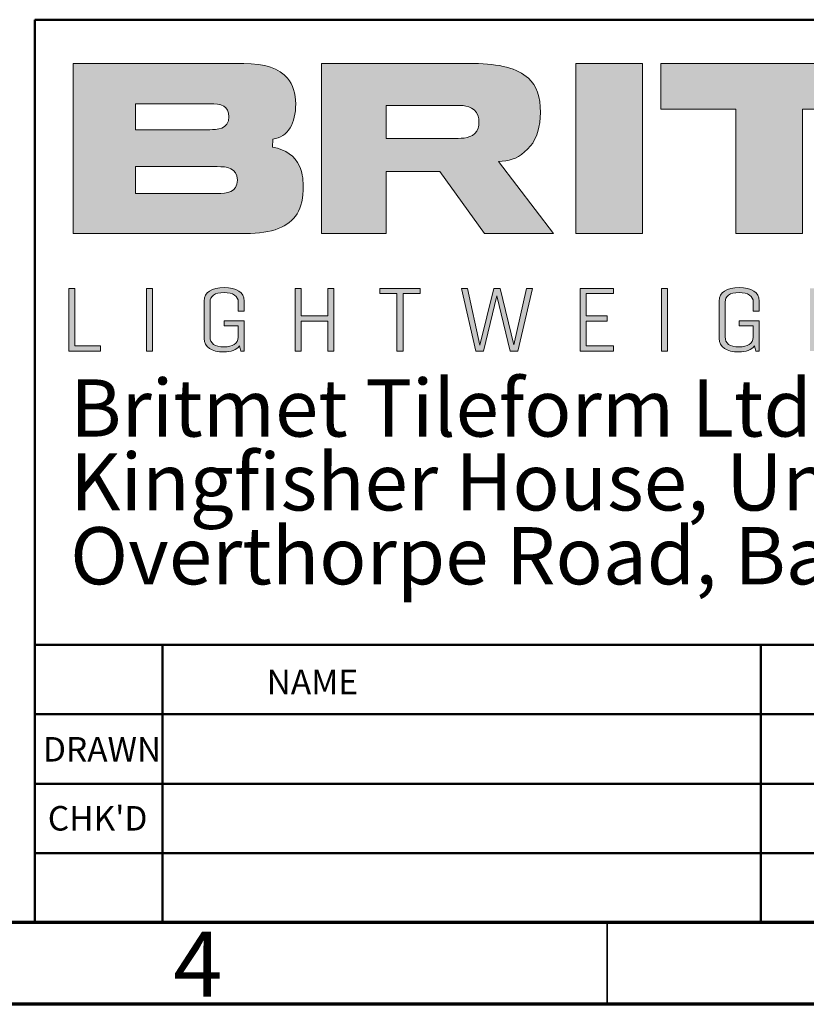
# Paper-space layout 'Sheet1' of a CAD drawing. Units: millimetres. Extents: x -1 to 399, y -13 to 274.
# Drawn here: x 213 to 261, y -13 to 47 of the extents above; entities that cross this region are included whole.
import ezdxf

# ---------------------------------------------------------------- set-up
doc = ezdxf.new("R2010")
doc.units = ezdxf.units.MM
doc.layers.add('Layer 1', color=7, linetype='Continuous', lineweight=0)
doc.styles.add('SLDTEXTSTYLE0', font='GOTHIC.TTF', dxfattribs={"width": 0.913})
doc.styles.add('SLDTEXTSTYLE1', font='GOTHIC.TTF', dxfattribs={"width": 0.835638})
doc.styles.add('SLDTEXTSTYLE2', font='ARIAL.TTF', dxfattribs={"width": 0.948})

# ---------------------------------------------------------------- blocks, each defined once
blk = doc.blocks.new('Block_1')
at = {"layer": 'Layer 1', "true_color": 0x444142, "transparency": 33554687}
h = blk.add_hatch(color=250, dxfattribs=at)
h.dxf.hatch_style = 2
edge = h.paths.add_edge_path()
edge.add_spline(control_points=[(40.62, 136.02), (40.62, 136.02), (86.11, 136.02), (86.11, 136.02), (90.22, 136.02), (97.88, 136.02), (97.88, 143.98), (97.88, 150.6), (93.33, 151.94), (85.99, 151.94), (85.99, 151.94), (40.62, 151.94), (40.62, 151.94), (40.62, 151.94), (40.62, 136.02), (40.62, 136.02)], knot_values=[0, 0, 0, 0, 1, 1, 1, 2, 2, 2, 3, 3, 3, 4, 4, 4, 5, 5, 5, 5], degree=3, periodic=0)
edge = h.paths.add_edge_path()
edge.add_spline(control_points=[(40.62, 96.95), (40.62, 96.95), (90.69, 96.95), (90.69, 96.95), (96.67, 96.95), (103.06, 97.59), (103.06, 105.19), (103.06, 112.79), (96.67, 113.43), (90.69, 113.43), (90.69, 113.43), (40.62, 113.43), (40.62, 113.43), (40.62, 113.43), (40.62, 96.95), (40.62, 96.95)], knot_values=[0, 0, 0, 0, 1, 1, 1, 2, 2, 2, 3, 3, 3, 4, 4, 4, 5, 5, 5, 5], degree=3, periodic=0)
edge = h.paths.add_edge_path()
edge.add_spline(control_points=[(2.5, 72.54), (2.5, 72.54), (2.5, 176.48), (2.5, 176.48), (2.5, 176.48), (106.9, 176.48), (106.9, 176.48), (119.74, 176.48), (128.73, 173.46), (133.64, 167.49), (137, 163.49), (138.7, 158.22), (138.7, 151.79), (138.7, 145.97), (137.5, 140.79), (135.31, 137.21), (132.83, 133.14), (129.17, 130.75), (124.73, 130.29), (124.73, 130.29), (124.55, 125.32), (124.55, 125.32), (132.64, 123.87), (138.18, 119.94), (141.04, 113.63), (142.53, 110.35), (143.29, 106.24), (143.29, 101.42), (143.29, 94.36), (142.02, 88.7), (139.53, 84.59), (134.47, 76.38), (124.47, 72.54), (108.07, 72.54), (108.07, 72.54), (2.5, 72.54), (2.5, 72.54)], knot_values=[0, 0, 0, 0, 1, 1, 1, 2, 2, 2, 3, 3, 3, 4, 4, 4, 5, 5, 5, 6, 6, 6, 7, 7, 7, 8, 8, 8, 9, 9, 9, 10, 10, 10, 11, 11, 11, 12, 12, 12, 12], degree=3, periodic=0)
edge = h.paths.add_edge_path()
edge.add_spline(control_points=[(194.05, 130.72), (194.05, 130.72), (238.13, 130.72), (238.13, 130.72), (242.82, 130.72), (248.44, 131.42), (250.25, 136.91), (250.58, 138.07), (250.73, 139.29), (250.73, 140.63), (250.73, 142.3), (250.6, 143.32), (250.24, 144.37), (247.96, 150.82), (241.32, 150.82), (238.13, 150.82), (238.13, 150.82), (194.05, 150.82), (194.05, 150.82), (194.05, 150.82), (194.05, 130.72), (194.05, 130.72)], knot_values=[0, 0, 0, 0, 1, 1, 1, 2, 2, 2, 3, 3, 3, 4, 4, 4, 5, 5, 5, 6, 6, 6, 7, 7, 7, 7], degree=3, periodic=0)
edge = h.paths.add_edge_path()
edge.add_spline(control_points=[(254.09, 72.54), (254.09, 72.54), (226.83, 110.35), (226.83, 110.35), (226.83, 110.35), (194.05, 110.35), (194.05, 110.35), (194.05, 110.35), (194.05, 72.54), (194.05, 72.54), (194.05, 72.54), (154.52, 72.54), (154.52, 72.54), (154.52, 72.54), (154.52, 176.48), (154.52, 176.48), (154.52, 176.48), (247.64, 176.48), (247.64, 176.48), (263.15, 176.48), (274.37, 173.46), (280.99, 167.5), (286.09, 162.8), (288.37, 156.32), (288.37, 146.49), (288.37, 138.37), (285.99, 130.36), (282.3, 126.1), (277.44, 120.51), (272.48, 117.54), (267.15, 117.04), (267.15, 117.04), (262.64, 116.62), (262.64, 116.62), (262.64, 116.62), (296.26, 72.54), (296.26, 72.54), (296.26, 72.54), (254.09, 72.54), (254.09, 72.54)], knot_values=[0, 0, 0, 0, 1, 1, 1, 2, 2, 2, 3, 3, 3, 4, 4, 4, 5, 5, 5, 6, 6, 6, 7, 7, 7, 8, 8, 8, 9, 9, 9, 10, 10, 10, 11, 11, 11, 12, 12, 12, 13, 13, 13, 13], degree=3, periodic=0)
edge = h.paths.add_edge_path()
edge.add_spline(control_points=[(310.07, 176.48), (310.07, 176.48), (350.77, 176.48), (350.77, 176.48), (350.77, 176.48), (350.77, 72.54), (350.77, 72.54), (350.77, 72.54), (310.07, 72.54), (310.07, 72.54), (310.07, 72.54), (310.07, 176.48), (310.07, 176.48)], knot_values=[0, 0, 0, 0, 1, 1, 1, 2, 2, 2, 3, 3, 3, 4, 4, 4, 4], degree=3, periodic=0)
edge = h.paths.add_edge_path()
edge.add_spline(control_points=[(407.82, 72.54), (407.82, 72.54), (407.82, 148.59), (407.82, 148.59), (407.82, 148.59), (362.01, 148.59), (362.01, 148.59), (362.01, 148.59), (362.01, 176.48), (362.01, 176.48), (362.01, 176.48), (494.33, 176.48), (494.33, 176.48), (494.33, 176.48), (494.33, 148.59), (494.33, 148.59), (494.33, 148.59), (448.52, 148.59), (448.52, 148.59), (448.52, 148.59), (448.52, 72.54), (448.52, 72.54), (448.52, 72.54), (407.82, 72.54), (407.82, 72.54)], knot_values=[0, 0, 0, 0, 1, 1, 1, 2, 2, 2, 3, 3, 3, 4, 4, 4, 5, 5, 5, 6, 6, 6, 7, 7, 7, 8, 8, 8, 8], degree=3, periodic=0)
h = blk.add_hatch(color=250, dxfattribs=at)
h.dxf.hatch_style = 2
edge = h.paths.add_edge_path()
edge.add_spline(control_points=[(925.99, 0.53), (925.99, 0.53), (925.99, 19.14), (925.99, 19.14), (925.99, 19.14), (913.81, 19.14), (913.81, 19.14), (913.81, 19.14), (913.81, 16), (913.81, 16), (913.81, 16), (922.4, 16), (922.4, 16), (922.4, 16), (922.4, 9.01), (922.4, 9.01), (922.24, 5.01), (918.85, 3.14), (913.81, 3.14), (907.88, 3.14), (905.17, 5.11), (905.17, 9.33), (905.17, 9.33), (905.17, 30.46), (905.17, 30.46), (905.17, 34.35), (907.88, 36.33), (913.81, 36.33), (919, 36.33), (922.4, 34.35), (922.4, 30.46), (922.4, 30.46), (922.4, 25.07), (922.4, 25.07), (922.4, 25.07), (925.99, 25.07), (925.99, 25.07), (925.99, 25.07), (925.99, 31.15), (925.99, 31.15), (925.99, 36.44), (921.23, 39.47), (913.81, 39.47), (906.23, 39.47), (901.47, 36.44), (901.47, 31.15), (901.47, 31.15), (901.47, 8.32), (901.47, 8.32), (901.47, 3.03), (906.13, 0), (913.49, 0), (917.89, 0), (921.28, 1.28), (923.09, 3.67), (923.09, 3.67), (923.98, 0.53), (923.98, 0.53), (923.98, 0.53), (925.99, 0.53), (925.99, 0.53)], knot_values=[0, 0, 0, 0, 1, 1, 1, 2, 2, 2, 3, 3, 3, 4, 4, 4, 5, 5, 5, 6, 6, 6, 7, 7, 7, 8, 8, 8, 9, 9, 9, 10, 10, 10, 11, 11, 11, 12, 12, 12, 13, 13, 13, 14, 14, 14, 15, 15, 15, 16, 16, 16, 17, 17, 17, 18, 18, 18, 19, 19, 19, 20, 20, 20, 20], degree=3, periodic=0)
edge = h.paths.add_edge_path()
edge.add_spline(control_points=[(848.49, 0.53), (848.49, 0.53), (848.49, 29.12), (848.49, 29.12), (848.49, 29.12), (848.27, 32.22), (848.27, 32.22), (848.27, 32.22), (849.81, 28.7), (849.81, 28.7), (849.81, 28.7), (866.98, 0.53), (866.98, 0.53), (866.98, 0.53), (869.94, 0.53), (869.94, 0.53), (869.94, 0.53), (869.94, 38.94), (869.94, 38.94), (869.94, 38.94), (866.4, 38.94), (866.4, 38.94), (866.4, 38.94), (866.4, 10.67), (866.4, 10.67), (866.4, 10.67), (866.56, 7.36), (866.56, 7.36), (866.56, 7.36), (865.07, 10.88), (865.07, 10.88), (865.07, 10.88), (847.9, 38.94), (847.9, 38.94), (847.9, 38.94), (844.94, 38.94), (844.94, 38.94), (844.94, 38.94), (844.94, 0.53), (844.94, 0.53), (844.94, 0.53), (848.49, 0.53), (848.49, 0.53)], knot_values=[0, 0, 0, 0, 1, 1, 1, 2, 2, 2, 3, 3, 3, 4, 4, 4, 5, 5, 5, 6, 6, 6, 7, 7, 7, 8, 8, 8, 9, 9, 9, 10, 10, 10, 11, 11, 11, 12, 12, 12, 13, 13, 13, 14, 14, 14, 14], degree=3, periodic=0)
edge = h.paths.add_edge_path()
edge.add_spline(control_points=[(812.88, 38.94), (812.88, 38.94), (809.18, 38.94), (809.18, 38.94), (809.18, 38.94), (809.18, 0.53), (809.18, 0.53), (809.18, 0.53), (812.88, 0.53), (812.88, 0.53), (812.88, 0.53), (812.88, 38.94), (812.88, 38.94)], knot_values=[0, 0, 0, 0, 1, 1, 1, 2, 2, 2, 3, 3, 3, 4, 4, 4, 4], degree=3, periodic=0)
edge = h.paths.add_edge_path()
edge.add_spline(control_points=[(764.26, 0.53), (764.26, 0.53), (764.26, 17.28), (764.26, 17.28), (764.26, 17.28), (776.96, 17.28), (776.96, 17.28), (776.96, 17.28), (776.96, 20.43), (776.96, 20.43), (776.96, 20.43), (764.26, 20.43), (764.26, 20.43), (764.26, 20.43), (764.26, 35.8), (764.26, 35.8), (764.26, 35.8), (780.94, 35.8), (780.94, 35.8), (780.94, 35.8), (780.94, 38.94), (780.94, 38.94), (780.94, 38.94), (760.55, 38.94), (760.55, 38.94), (760.55, 38.94), (760.55, 0.53), (760.55, 0.53), (760.55, 0.53), (764.26, 0.53), (764.26, 0.53)], knot_values=[0, 0, 0, 0, 1, 1, 1, 2, 2, 2, 3, 3, 3, 4, 4, 4, 5, 5, 5, 6, 6, 6, 7, 7, 7, 8, 8, 8, 9, 9, 9, 10, 10, 10, 10], degree=3, periodic=0)
edge = h.paths.add_edge_path()
edge.add_spline(control_points=[(716.73, 36.33), (722.62, 36.33), (725.32, 34.35), (725.32, 29.5), (725.32, 29.5), (725.32, 9.97), (725.32, 9.97), (725.32, 5.11), (722.62, 3.14), (716.73, 3.14), (710.8, 3.14), (708.1, 5.11), (708.1, 9.97), (708.1, 9.97), (708.1, 29.5), (708.1, 29.5), (708.1, 34.35), (710.8, 36.33), (716.73, 36.33)], knot_values=[0, 0, 0, 0, 1, 1, 1, 2, 2, 2, 3, 3, 3, 4, 4, 4, 5, 5, 5, 6, 6, 6, 6], degree=3, periodic=0)
edge = h.paths.add_edge_path()
edge.add_spline(control_points=[(716.73, 39.47), (708.84, 39.47), (704.39, 36.23), (704.39, 30.62), (704.39, 30.62), (704.39, 8.85), (704.39, 8.85), (704.39, 3.24), (708.84, 0), (716.73, 0), (724.53, 0), (729.02, 3.24), (729.02, 8.85), (729.02, 8.85), (729.02, 30.62), (729.02, 30.62), (729.02, 36.23), (724.53, 39.47), (716.73, 39.47)], knot_values=[0, 0, 0, 0, 1, 1, 1, 2, 2, 2, 3, 3, 3, 4, 4, 4, 5, 5, 5, 6, 6, 6, 6], degree=3, periodic=0)
edge = h.paths.add_edge_path()
edge.add_spline(control_points=[(661.05, 36.33), (666.93, 36.33), (669.64, 34.35), (669.64, 29.5), (669.64, 29.5), (669.64, 9.97), (669.64, 9.97), (669.64, 5.11), (666.93, 3.14), (661.05, 3.14), (655.12, 3.14), (652.42, 5.11), (652.42, 9.97), (652.42, 9.97), (652.42, 29.5), (652.42, 29.5), (652.42, 34.35), (655.12, 36.33), (661.05, 36.33)], knot_values=[0, 0, 0, 0, 1, 1, 1, 2, 2, 2, 3, 3, 3, 4, 4, 4, 5, 5, 5, 6, 6, 6, 6], degree=3, periodic=0)
edge = h.paths.add_edge_path()
edge.add_spline(control_points=[(661.05, 39.47), (653.16, 39.47), (648.71, 36.23), (648.71, 30.62), (648.71, 30.62), (648.71, 8.85), (648.71, 8.85), (648.71, 3.24), (653.16, 0), (661.05, 0), (668.84, 0), (673.34, 3.24), (673.34, 8.85), (673.34, 8.85), (673.34, 30.62), (673.34, 30.62), (673.34, 36.23), (668.84, 39.47), (661.05, 39.47)], knot_values=[0, 0, 0, 0, 1, 1, 1, 2, 2, 2, 3, 3, 3, 4, 4, 4, 5, 5, 5, 6, 6, 6, 6], degree=3, periodic=0)
edge = h.paths.add_edge_path()
edge.add_spline(control_points=[(605.85, 35.8), (611.79, 35.8), (614.6, 33.5), (614.6, 28.33), (614.6, 28.33), (614.6, 25.92), (614.6, 25.92), (614.6, 20.96), (611.79, 18.98), (605.58, 18.98), (605.58, 18.98), (600.82, 18.98), (600.82, 18.98), (600.82, 18.98), (600.82, 35.8), (600.82, 35.8), (600.82, 35.8), (605.85, 35.8), (605.85, 35.8)], knot_values=[0, 0, 0, 0, 1, 1, 1, 2, 2, 2, 3, 3, 3, 4, 4, 4, 5, 5, 5, 6, 6, 6, 6], degree=3, periodic=0)
edge = h.paths.add_edge_path()
edge.add_spline(control_points=[(600.82, 0.53), (600.82, 0.53), (600.82, 15.84), (600.82, 15.84), (600.82, 15.84), (606.8, 15.84), (606.8, 15.84), (606.8, 15.84), (616.55, 0.53), (616.55, 0.53), (616.55, 0.53), (620.79, 0.53), (620.79, 0.53), (620.79, 0.53), (610.62, 16.27), (610.62, 16.27), (616.08, 17.44), (618.3, 20.74), (618.3, 25.65), (618.3, 25.65), (618.3, 28.49), (618.3, 28.49), (618.3, 35.05), (614.81, 38.94), (605.58, 38.94), (605.58, 38.94), (597.11, 38.94), (597.11, 38.94), (597.11, 38.94), (597.11, 0.53), (597.11, 0.53), (597.11, 0.53), (600.82, 0.53), (600.82, 0.53)], knot_values=[0, 0, 0, 0, 1, 1, 1, 2, 2, 2, 3, 3, 3, 4, 4, 4, 5, 5, 5, 6, 6, 6, 7, 7, 7, 8, 8, 8, 9, 9, 9, 10, 10, 10, 11, 11, 11, 11], degree=3, periodic=0)
edge = h.paths.add_edge_path()
edge.add_spline(control_points=[(519.29, 0.53), (519.29, 0.53), (519.29, 35.8), (519.29, 35.8), (519.29, 35.8), (529.83, 35.8), (529.83, 35.8), (529.83, 35.8), (529.83, 38.94), (529.83, 38.94), (529.83, 38.94), (504.99, 38.94), (504.99, 38.94), (504.99, 38.94), (504.99, 35.8), (504.99, 35.8), (504.99, 35.8), (515.59, 35.8), (515.59, 35.8), (515.59, 35.8), (515.59, 0.53), (515.59, 0.53), (515.59, 0.53), (519.29, 0.53), (519.29, 0.53)], knot_values=[0, 0, 0, 0, 1, 1, 1, 2, 2, 2, 3, 3, 3, 4, 4, 4, 5, 5, 5, 6, 6, 6, 7, 7, 7, 8, 8, 8, 8], degree=3, periodic=0)
edge = h.paths.add_edge_path()
edge.add_spline(control_points=[(456.98, 0.53), (456.98, 0.53), (456.98, 18.88), (456.98, 18.88), (456.98, 18.88), (473.31, 18.88), (473.31, 18.88), (473.31, 18.88), (473.31, 0.53), (473.31, 0.53), (473.31, 0.53), (477.01, 0.53), (477.01, 0.53), (477.01, 0.53), (477.01, 38.94), (477.01, 38.94), (477.01, 38.94), (473.31, 38.94), (473.31, 38.94), (473.31, 38.94), (473.31, 22.03), (473.31, 22.03), (473.31, 22.03), (456.98, 22.03), (456.98, 22.03), (456.98, 22.03), (456.98, 38.94), (456.98, 38.94), (456.98, 38.94), (453.28, 38.94), (453.28, 38.94), (453.28, 38.94), (453.28, 0.53), (453.28, 0.53), (453.28, 0.53), (456.98, 0.53), (456.98, 0.53)], knot_values=[0, 0, 0, 0, 1, 1, 1, 2, 2, 2, 3, 3, 3, 4, 4, 4, 5, 5, 5, 6, 6, 6, 7, 7, 7, 8, 8, 8, 9, 9, 9, 10, 10, 10, 11, 11, 11, 12, 12, 12, 12], degree=3, periodic=0)
edge = h.paths.add_edge_path()
edge.add_spline(control_points=[(422.12, 0.53), (422.12, 0.53), (422.12, 19.14), (422.12, 19.14), (422.12, 19.14), (409.94, 19.14), (409.94, 19.14), (409.94, 19.14), (409.94, 16), (409.94, 16), (409.94, 16), (418.53, 16), (418.53, 16), (418.53, 16), (418.53, 9.01), (418.53, 9.01), (418.37, 5.01), (414.98, 3.14), (409.94, 3.14), (404.01, 3.14), (401.3, 5.11), (401.3, 9.33), (401.3, 9.33), (401.3, 30.46), (401.3, 30.46), (401.3, 34.35), (404.01, 36.33), (409.94, 36.33), (415.14, 36.33), (418.53, 34.35), (418.53, 30.46), (418.53, 30.46), (418.53, 25.07), (418.53, 25.07), (418.53, 25.07), (422.12, 25.07), (422.12, 25.07), (422.12, 25.07), (422.12, 31.15), (422.12, 31.15), (422.12, 36.44), (417.36, 39.47), (409.94, 39.47), (402.36, 39.47), (397.6, 36.44), (397.6, 31.15), (397.6, 31.15), (397.6, 8.32), (397.6, 8.32), (397.6, 3.03), (402.26, 0), (409.62, 0), (414.02, 0), (417.41, 1.28), (419.21, 3.67), (419.21, 3.67), (420.11, 0.53), (420.11, 0.53), (420.11, 0.53), (422.12, 0.53), (422.12, 0.53)], knot_values=[0, 0, 0, 0, 1, 1, 1, 2, 2, 2, 3, 3, 3, 4, 4, 4, 5, 5, 5, 6, 6, 6, 7, 7, 7, 8, 8, 8, 9, 9, 9, 10, 10, 10, 11, 11, 11, 12, 12, 12, 13, 13, 13, 14, 14, 14, 15, 15, 15, 16, 16, 16, 17, 17, 17, 18, 18, 18, 19, 19, 19, 20, 20, 20, 20], degree=3, periodic=0)
edge = h.paths.add_edge_path()
edge.add_spline(control_points=[(366.02, 38.94), (366.02, 38.94), (362.32, 38.94), (362.32, 38.94), (362.32, 38.94), (362.32, 0.53), (362.32, 0.53), (362.32, 0.53), (366.02, 0.53), (366.02, 0.53), (366.02, 0.53), (366.02, 38.94), (366.02, 38.94)], knot_values=[0, 0, 0, 0, 1, 1, 1, 2, 2, 2, 3, 3, 3, 4, 4, 4, 4], degree=3, periodic=0)
edge = h.paths.add_edge_path()
edge.add_spline(control_points=[(333.07, 3.67), (333.07, 3.67), (316.38, 3.67), (316.38, 3.67), (316.38, 3.67), (316.38, 18.88), (316.38, 18.88), (316.38, 18.88), (329.09, 18.88), (329.09, 18.88), (329.09, 18.88), (329.09, 22.03), (329.09, 22.03), (329.09, 22.03), (316.38, 22.03), (316.38, 22.03), (316.38, 22.03), (316.38, 35.8), (316.38, 35.8), (316.38, 35.8), (333.07, 35.8), (333.07, 35.8), (333.07, 35.8), (333.07, 38.94), (333.07, 38.94), (333.07, 38.94), (312.68, 38.94), (312.68, 38.94), (312.68, 38.94), (312.68, 0.53), (312.68, 0.53), (312.68, 0.53), (333.07, 0.53), (333.07, 0.53), (333.07, 0.53), (333.07, 3.67), (333.07, 3.67)], knot_values=[0, 0, 0, 0, 1, 1, 1, 2, 2, 2, 3, 3, 3, 4, 4, 4, 5, 5, 5, 6, 6, 6, 7, 7, 7, 8, 8, 8, 9, 9, 9, 10, 10, 10, 11, 11, 11, 12, 12, 12, 12], degree=3, periodic=0)
edge = h.paths.add_edge_path()
edge.add_spline(control_points=[(279.78, 38.94), (279.78, 38.94), (272.1, 4.32), (272.1, 4.32), (272.1, 4.32), (263.73, 38.94), (263.73, 38.94), (263.73, 38.94), (259.8, 38.94), (259.8, 38.94), (259.8, 38.94), (251.38, 4.26), (251.38, 4.26), (251.38, 4.26), (243.81, 38.94), (243.81, 38.94), (243.81, 38.94), (240.1, 38.94), (240.1, 38.94), (240.1, 38.94), (248.94, 0.53), (248.94, 0.53), (248.94, 0.53), (253.6, 0.53), (253.6, 0.53), (253.6, 0.53), (261.77, 34.29), (261.77, 34.29), (261.77, 34.29), (269.87, 0.53), (269.87, 0.53), (269.87, 0.53), (274.59, 0.53), (274.59, 0.53), (274.59, 0.53), (283.43, 38.94), (283.43, 38.94), (283.43, 38.94), (279.78, 38.94), (279.78, 38.94)], knot_values=[0, 0, 0, 0, 1, 1, 1, 2, 2, 2, 3, 3, 3, 4, 4, 4, 5, 5, 5, 6, 6, 6, 7, 7, 7, 8, 8, 8, 9, 9, 9, 10, 10, 10, 11, 11, 11, 12, 12, 12, 13, 13, 13, 13], degree=3, periodic=0)
edge = h.paths.add_edge_path()
edge.add_spline(control_points=[(204.33, 0.53), (204.33, 0.53), (204.33, 35.8), (204.33, 35.8), (204.33, 35.8), (214.88, 35.8), (214.88, 35.8), (214.88, 35.8), (214.88, 38.94), (214.88, 38.94), (214.88, 38.94), (190.04, 38.94), (190.04, 38.94), (190.04, 38.94), (190.04, 35.8), (190.04, 35.8), (190.04, 35.8), (200.63, 35.8), (200.63, 35.8), (200.63, 35.8), (200.63, 0.53), (200.63, 0.53), (200.63, 0.53), (204.33, 0.53), (204.33, 0.53)], knot_values=[0, 0, 0, 0, 1, 1, 1, 2, 2, 2, 3, 3, 3, 4, 4, 4, 5, 5, 5, 6, 6, 6, 7, 7, 7, 8, 8, 8, 8], degree=3, periodic=0)
edge = h.paths.add_edge_path()
edge.add_spline(control_points=[(142.03, 0.53), (142.03, 0.53), (142.03, 18.88), (142.03, 18.88), (142.03, 18.88), (158.35, 18.88), (158.35, 18.88), (158.35, 18.88), (158.35, 0.53), (158.35, 0.53), (158.35, 0.53), (162.06, 0.53), (162.06, 0.53), (162.06, 0.53), (162.06, 38.94), (162.06, 38.94), (162.06, 38.94), (158.35, 38.94), (158.35, 38.94), (158.35, 38.94), (158.35, 22.03), (158.35, 22.03), (158.35, 22.03), (142.03, 22.03), (142.03, 22.03), (142.03, 22.03), (142.03, 38.94), (142.03, 38.94), (142.03, 38.94), (138.33, 38.94), (138.33, 38.94), (138.33, 38.94), (138.33, 0.53), (138.33, 0.53), (138.33, 0.53), (142.03, 0.53), (142.03, 0.53)], knot_values=[0, 0, 0, 0, 1, 1, 1, 2, 2, 2, 3, 3, 3, 4, 4, 4, 5, 5, 5, 6, 6, 6, 7, 7, 7, 8, 8, 8, 9, 9, 9, 10, 10, 10, 11, 11, 11, 12, 12, 12, 12], degree=3, periodic=0)
edge = h.paths.add_edge_path()
edge.add_spline(control_points=[(107.17, 0.53), (107.17, 0.53), (107.17, 19.14), (107.17, 19.14), (107.17, 19.14), (94.99, 19.14), (94.99, 19.14), (94.99, 19.14), (94.99, 16), (94.99, 16), (94.99, 16), (103.57, 16), (103.57, 16), (103.57, 16), (103.57, 9.01), (103.57, 9.01), (103.42, 5.01), (100.03, 3.14), (94.99, 3.14), (89.06, 3.14), (86.35, 5.11), (86.35, 9.33), (86.35, 9.33), (86.35, 30.46), (86.35, 30.46), (86.35, 34.35), (89.06, 36.33), (94.99, 36.33), (100.18, 36.33), (103.57, 34.35), (103.57, 30.46), (103.57, 30.46), (103.57, 25.07), (103.57, 25.07), (103.57, 25.07), (107.17, 25.07), (107.17, 25.07), (107.17, 25.07), (107.17, 31.15), (107.17, 31.15), (107.17, 36.44), (102.41, 39.47), (94.99, 39.47), (87.41, 39.47), (82.65, 36.44), (82.65, 31.15), (82.65, 31.15), (82.65, 8.32), (82.65, 8.32), (82.65, 3.03), (87.3, 0), (94.67, 0), (99.07, 0), (102.46, 1.28), (104.26, 3.67), (104.26, 3.67), (105.16, 0.53), (105.16, 0.53), (105.16, 0.53), (107.17, 0.53), (107.17, 0.53)], knot_values=[0, 0, 0, 0, 1, 1, 1, 2, 2, 2, 3, 3, 3, 4, 4, 4, 5, 5, 5, 6, 6, 6, 7, 7, 7, 8, 8, 8, 9, 9, 9, 10, 10, 10, 11, 11, 11, 12, 12, 12, 13, 13, 13, 14, 14, 14, 15, 15, 15, 16, 16, 16, 17, 17, 17, 18, 18, 18, 19, 19, 19, 20, 20, 20, 20], degree=3, periodic=0)
edge = h.paths.add_edge_path()
edge.add_spline(control_points=[(51.07, 38.94), (51.07, 38.94), (47.37, 38.94), (47.37, 38.94), (47.37, 38.94), (47.37, 0.53), (47.37, 0.53), (47.37, 0.53), (51.07, 0.53), (51.07, 0.53), (51.07, 0.53), (51.07, 38.94), (51.07, 38.94)], knot_values=[0, 0, 0, 0, 1, 1, 1, 2, 2, 2, 3, 3, 3, 4, 4, 4, 4], degree=3, periodic=0)
edge = h.paths.add_edge_path()
edge.add_spline(control_points=[(19.39, 3.67), (19.39, 3.67), (3.65, 3.67), (3.65, 3.67), (3.65, 3.67), (3.65, 38.94), (3.65, 38.94), (3.65, 38.94), (0, 38.94), (0, 38.94), (0, 38.94), (0, 0.53), (0, 0.53), (0, 0.53), (19.39, 0.53), (19.39, 0.53), (19.39, 0.53), (19.39, 3.67), (19.39, 3.67)], knot_values=[0, 0, 0, 0, 1, 1, 1, 2, 2, 2, 3, 3, 3, 4, 4, 4, 5, 5, 5, 6, 6, 6, 6], degree=3, periodic=0)
at = {"layer": 'Layer 1'}
for points, knots in [([(2.5, 72.54), (2.5, 72.54), (2.5, 176.48), (2.5, 176.48), (2.5, 176.48), (106.9, 176.48), (106.9, 176.48), (119.74, 176.48), (128.73, 173.46), (133.64, 167.49), (137, 163.49), (138.7, 158.22), (138.7, 151.79), (138.7, 145.97), (137.5, 140.79), (135.31, 137.21), (132.83, 133.14), (129.17, 130.75), (124.73, 130.29), (124.73, 130.29), (124.55, 125.32), (124.55, 125.32), (132.64, 123.87), (138.18, 119.94), (141.04, 113.63), (142.53, 110.35), (143.29, 106.24), (143.29, 101.42), (143.29, 94.36), (142.02, 88.7), (139.53, 84.59), (134.47, 76.38), (124.47, 72.54), (108.07, 72.54), (108.07, 72.54), (2.5, 72.54), (2.5, 72.54)], [0, 0, 0, 0, 1, 1, 1, 2, 2, 2, 3, 3, 3, 4, 4, 4, 5, 5, 5, 6, 6, 6, 7, 7, 7, 8, 8, 8, 9, 9, 9, 10, 10, 10, 11, 11, 11, 12, 12, 12, 12]), ([(254.09, 72.54), (254.09, 72.54), (226.83, 110.35), (226.83, 110.35), (226.83, 110.35), (194.05, 110.35), (194.05, 110.35), (194.05, 110.35), (194.05, 72.54), (194.05, 72.54), (194.05, 72.54), (154.52, 72.54), (154.52, 72.54), (154.52, 72.54), (154.52, 176.48), (154.52, 176.48), (154.52, 176.48), (247.64, 176.48), (247.64, 176.48), (263.15, 176.48), (274.37, 173.46), (280.99, 167.5), (286.09, 162.8), (288.37, 156.32), (288.37, 146.49), (288.37, 138.37), (285.99, 130.36), (282.3, 126.1), (277.44, 120.51), (272.48, 117.54), (267.15, 117.04), (267.15, 117.04), (262.64, 116.62), (262.64, 116.62), (262.64, 116.62), (296.26, 72.54), (296.26, 72.54), (296.26, 72.54), (254.09, 72.54), (254.09, 72.54)], [0, 0, 0, 0, 1, 1, 1, 2, 2, 2, 3, 3, 3, 4, 4, 4, 5, 5, 5, 6, 6, 6, 7, 7, 7, 8, 8, 8, 9, 9, 9, 10, 10, 10, 11, 11, 11, 12, 12, 12, 13, 13, 13, 13]), ([(310.07, 176.48), (310.07, 176.48), (350.77, 176.48), (350.77, 176.48), (350.77, 176.48), (350.77, 72.54), (350.77, 72.54), (350.77, 72.54), (310.07, 72.54), (310.07, 72.54), (310.07, 72.54), (310.07, 176.48), (310.07, 176.48)], [0, 0, 0, 0, 1, 1, 1, 2, 2, 2, 3, 3, 3, 4, 4, 4, 4]), ([(407.82, 72.54), (407.82, 72.54), (407.82, 148.59), (407.82, 148.59), (407.82, 148.59), (362.01, 148.59), (362.01, 148.59), (362.01, 148.59), (362.01, 176.48), (362.01, 176.48), (362.01, 176.48), (494.33, 176.48), (494.33, 176.48), (494.33, 176.48), (494.33, 148.59), (494.33, 148.59), (494.33, 148.59), (448.52, 148.59), (448.52, 148.59), (448.52, 148.59), (448.52, 72.54), (448.52, 72.54), (448.52, 72.54), (407.82, 72.54), (407.82, 72.54)], [0, 0, 0, 0, 1, 1, 1, 2, 2, 2, 3, 3, 3, 4, 4, 4, 5, 5, 5, 6, 6, 6, 7, 7, 7, 8, 8, 8, 8]), ([(40.62, 136.02), (40.62, 136.02), (86.11, 136.02), (86.11, 136.02), (90.22, 136.02), (97.88, 136.02), (97.88, 143.98), (97.88, 150.6), (93.33, 151.94), (85.99, 151.94), (85.99, 151.94), (40.62, 151.94), (40.62, 151.94), (40.62, 151.94), (40.62, 136.02), (40.62, 136.02)], [0, 0, 0, 0, 1, 1, 1, 2, 2, 2, 3, 3, 3, 4, 4, 4, 5, 5, 5, 5]), ([(194.05, 130.72), (194.05, 130.72), (238.13, 130.72), (238.13, 130.72), (242.82, 130.72), (248.44, 131.42), (250.25, 136.91), (250.58, 138.07), (250.73, 139.29), (250.73, 140.63), (250.73, 142.3), (250.6, 143.32), (250.24, 144.37), (247.96, 150.82), (241.32, 150.82), (238.13, 150.82), (238.13, 150.82), (194.05, 150.82), (194.05, 150.82), (194.05, 150.82), (194.05, 130.72), (194.05, 130.72)], [0, 0, 0, 0, 1, 1, 1, 2, 2, 2, 3, 3, 3, 4, 4, 4, 5, 5, 5, 6, 6, 6, 7, 7, 7, 7]), ([(40.62, 96.95), (40.62, 96.95), (90.69, 96.95), (90.69, 96.95), (96.67, 96.95), (103.06, 97.59), (103.06, 105.19), (103.06, 112.79), (96.67, 113.43), (90.69, 113.43), (90.69, 113.43), (40.62, 113.43), (40.62, 113.43), (40.62, 113.43), (40.62, 96.95), (40.62, 96.95)], [0, 0, 0, 0, 1, 1, 1, 2, 2, 2, 3, 3, 3, 4, 4, 4, 5, 5, 5, 5]), ([(19.39, 3.67), (19.39, 3.67), (3.65, 3.67), (3.65, 3.67), (3.65, 3.67), (3.65, 38.94), (3.65, 38.94), (3.65, 38.94), (0, 38.94), (0, 38.94), (0, 38.94), (0, 0.53), (0, 0.53), (0, 0.53), (19.39, 0.53), (19.39, 0.53), (19.39, 0.53), (19.39, 3.67), (19.39, 3.67)], [0, 0, 0, 0, 1, 1, 1, 2, 2, 2, 3, 3, 3, 4, 4, 4, 5, 5, 5, 6, 6, 6, 6]), ([(51.07, 38.94), (51.07, 38.94), (47.37, 38.94), (47.37, 38.94), (47.37, 38.94), (47.37, 0.53), (47.37, 0.53), (47.37, 0.53), (51.07, 0.53), (51.07, 0.53), (51.07, 0.53), (51.07, 38.94), (51.07, 38.94)], [0, 0, 0, 0, 1, 1, 1, 2, 2, 2, 3, 3, 3, 4, 4, 4, 4]), ([(107.17, 0.53), (107.17, 0.53), (107.17, 19.14), (107.17, 19.14), (107.17, 19.14), (94.99, 19.14), (94.99, 19.14), (94.99, 19.14), (94.99, 16), (94.99, 16), (94.99, 16), (103.57, 16), (103.57, 16), (103.57, 16), (103.57, 9.01), (103.57, 9.01), (103.42, 5.01), (100.03, 3.14), (94.99, 3.14), (89.06, 3.14), (86.35, 5.11), (86.35, 9.33), (86.35, 9.33), (86.35, 30.46), (86.35, 30.46), (86.35, 34.35), (89.06, 36.33), (94.99, 36.33), (100.18, 36.33), (103.57, 34.35), (103.57, 30.46), (103.57, 30.46), (103.57, 25.07), (103.57, 25.07), (103.57, 25.07), (107.17, 25.07), (107.17, 25.07), (107.17, 25.07), (107.17, 31.15), (107.17, 31.15), (107.17, 36.44), (102.41, 39.47), (94.99, 39.47), (87.41, 39.47), (82.65, 36.44), (82.65, 31.15), (82.65, 31.15), (82.65, 8.32), (82.65, 8.32), (82.65, 3.03), (87.3, 0), (94.67, 0), (99.07, 0), (102.46, 1.28), (104.26, 3.67), (104.26, 3.67), (105.16, 0.53), (105.16, 0.53), (105.16, 0.53), (107.17, 0.53), (107.17, 0.53)], [0, 0, 0, 0, 1, 1, 1, 2, 2, 2, 3, 3, 3, 4, 4, 4, 5, 5, 5, 6, 6, 6, 7, 7, 7, 8, 8, 8, 9, 9, 9, 10, 10, 10, 11, 11, 11, 12, 12, 12, 13, 13, 13, 14, 14, 14, 15, 15, 15, 16, 16, 16, 17, 17, 17, 18, 18, 18, 19, 19, 19, 20, 20, 20, 20]), ([(142.03, 0.53), (142.03, 0.53), (142.03, 18.88), (142.03, 18.88), (142.03, 18.88), (158.35, 18.88), (158.35, 18.88), (158.35, 18.88), (158.35, 0.53), (158.35, 0.53), (158.35, 0.53), (162.06, 0.53), (162.06, 0.53), (162.06, 0.53), (162.06, 38.94), (162.06, 38.94), (162.06, 38.94), (158.35, 38.94), (158.35, 38.94), (158.35, 38.94), (158.35, 22.03), (158.35, 22.03), (158.35, 22.03), (142.03, 22.03), (142.03, 22.03), (142.03, 22.03), (142.03, 38.94), (142.03, 38.94), (142.03, 38.94), (138.33, 38.94), (138.33, 38.94), (138.33, 38.94), (138.33, 0.53), (138.33, 0.53), (138.33, 0.53), (142.03, 0.53), (142.03, 0.53)], [0, 0, 0, 0, 1, 1, 1, 2, 2, 2, 3, 3, 3, 4, 4, 4, 5, 5, 5, 6, 6, 6, 7, 7, 7, 8, 8, 8, 9, 9, 9, 10, 10, 10, 11, 11, 11, 12, 12, 12, 12]), ([(204.33, 0.53), (204.33, 0.53), (204.33, 35.8), (204.33, 35.8), (204.33, 35.8), (214.88, 35.8), (214.88, 35.8), (214.88, 35.8), (214.88, 38.94), (214.88, 38.94), (214.88, 38.94), (190.04, 38.94), (190.04, 38.94), (190.04, 38.94), (190.04, 35.8), (190.04, 35.8), (190.04, 35.8), (200.63, 35.8), (200.63, 35.8), (200.63, 35.8), (200.63, 0.53), (200.63, 0.53), (200.63, 0.53), (204.33, 0.53), (204.33, 0.53)], [0, 0, 0, 0, 1, 1, 1, 2, 2, 2, 3, 3, 3, 4, 4, 4, 5, 5, 5, 6, 6, 6, 7, 7, 7, 8, 8, 8, 8]), ([(279.78, 38.94), (279.78, 38.94), (272.1, 4.32), (272.1, 4.32), (272.1, 4.32), (263.73, 38.94), (263.73, 38.94), (263.73, 38.94), (259.8, 38.94), (259.8, 38.94), (259.8, 38.94), (251.38, 4.26), (251.38, 4.26), (251.38, 4.26), (243.81, 38.94), (243.81, 38.94), (243.81, 38.94), (240.1, 38.94), (240.1, 38.94), (240.1, 38.94), (248.94, 0.53), (248.94, 0.53), (248.94, 0.53), (253.6, 0.53), (253.6, 0.53), (253.6, 0.53), (261.77, 34.29), (261.77, 34.29), (261.77, 34.29), (269.87, 0.53), (269.87, 0.53), (269.87, 0.53), (274.59, 0.53), (274.59, 0.53), (274.59, 0.53), (283.43, 38.94), (283.43, 38.94), (283.43, 38.94), (279.78, 38.94), (279.78, 38.94)], [0, 0, 0, 0, 1, 1, 1, 2, 2, 2, 3, 3, 3, 4, 4, 4, 5, 5, 5, 6, 6, 6, 7, 7, 7, 8, 8, 8, 9, 9, 9, 10, 10, 10, 11, 11, 11, 12, 12, 12, 13, 13, 13, 13]), ([(333.07, 3.67), (333.07, 3.67), (316.38, 3.67), (316.38, 3.67), (316.38, 3.67), (316.38, 18.88), (316.38, 18.88), (316.38, 18.88), (329.09, 18.88), (329.09, 18.88), (329.09, 18.88), (329.09, 22.03), (329.09, 22.03), (329.09, 22.03), (316.38, 22.03), (316.38, 22.03), (316.38, 22.03), (316.38, 35.8), (316.38, 35.8), (316.38, 35.8), (333.07, 35.8), (333.07, 35.8), (333.07, 35.8), (333.07, 38.94), (333.07, 38.94), (333.07, 38.94), (312.68, 38.94), (312.68, 38.94), (312.68, 38.94), (312.68, 0.53), (312.68, 0.53), (312.68, 0.53), (333.07, 0.53), (333.07, 0.53), (333.07, 0.53), (333.07, 3.67), (333.07, 3.67)], [0, 0, 0, 0, 1, 1, 1, 2, 2, 2, 3, 3, 3, 4, 4, 4, 5, 5, 5, 6, 6, 6, 7, 7, 7, 8, 8, 8, 9, 9, 9, 10, 10, 10, 11, 11, 11, 12, 12, 12, 12]), ([(366.02, 38.94), (366.02, 38.94), (362.32, 38.94), (362.32, 38.94), (362.32, 38.94), (362.32, 0.53), (362.32, 0.53), (362.32, 0.53), (366.02, 0.53), (366.02, 0.53), (366.02, 0.53), (366.02, 38.94), (366.02, 38.94)], [0, 0, 0, 0, 1, 1, 1, 2, 2, 2, 3, 3, 3, 4, 4, 4, 4]), ([(422.12, 0.53), (422.12, 0.53), (422.12, 19.14), (422.12, 19.14), (422.12, 19.14), (409.94, 19.14), (409.94, 19.14), (409.94, 19.14), (409.94, 16), (409.94, 16), (409.94, 16), (418.53, 16), (418.53, 16), (418.53, 16), (418.53, 9.01), (418.53, 9.01), (418.37, 5.01), (414.98, 3.14), (409.94, 3.14), (404.01, 3.14), (401.3, 5.11), (401.3, 9.33), (401.3, 9.33), (401.3, 30.46), (401.3, 30.46), (401.3, 34.35), (404.01, 36.33), (409.94, 36.33), (415.14, 36.33), (418.53, 34.35), (418.53, 30.46), (418.53, 30.46), (418.53, 25.07), (418.53, 25.07), (418.53, 25.07), (422.12, 25.07), (422.12, 25.07), (422.12, 25.07), (422.12, 31.15), (422.12, 31.15), (422.12, 36.44), (417.36, 39.47), (409.94, 39.47), (402.36, 39.47), (397.6, 36.44), (397.6, 31.15), (397.6, 31.15), (397.6, 8.32), (397.6, 8.32), (397.6, 3.03), (402.26, 0), (409.62, 0), (414.02, 0), (417.41, 1.28), (419.21, 3.67), (419.21, 3.67), (420.11, 0.53), (420.11, 0.53), (420.11, 0.53), (422.12, 0.53), (422.12, 0.53)], [0, 0, 0, 0, 1, 1, 1, 2, 2, 2, 3, 3, 3, 4, 4, 4, 5, 5, 5, 6, 6, 6, 7, 7, 7, 8, 8, 8, 9, 9, 9, 10, 10, 10, 11, 11, 11, 12, 12, 12, 13, 13, 13, 14, 14, 14, 15, 15, 15, 16, 16, 16, 17, 17, 17, 18, 18, 18, 19, 19, 19, 20, 20, 20, 20])]:
    blk.add_open_spline(points, degree=3, knots=knots, dxfattribs=at)

psp = doc.layouts.new('Sheet1')

# ---------------------------------------------------------------- linework, layer by layer
at = {"color": 7, "linetype": 'Continuous', "lineweight": 50}
for p, q in [((213.745, 47.377), (393.745, 47.377)), ((213.745, 47.377), (213.745, -7.873)), ((268.345, 9.127), (213.745, 9.127)), ((221.545, 9.127), (221.545, -7.873)), ((258.144, 9.127), (258.144, -7.873)), ((268.345, 4.877), (213.745, 4.877)), ((268.345, 0.627), (213.745, 0.627)), ((213.745, -3.623), (393.745, -3.623))]:
    psp.add_line(p, q, dxfattribs=at)
at = {"color": 7, "linetype": 'Continuous', "lineweight": 70}
for p, q in [((393.745, -7.873), (3.745, -7.873)), ((398.745, -12.873), (-1.255, -12.873))]:
    psp.add_line(p, q, dxfattribs=at)
at = {"color": 7, "linetype": 'Continuous', "lineweight": 35}
psp.add_line((248.745, -7.873), (248.745, -12.873), dxfattribs=at)

# ---------------------------------------------------------------- block references
at = {"layer": 'Layer 1', "xscale": 0.1, "yscale": 0.1, "zscale": 0.1}
psp.add_blockref('Block_1', (215.825, 27.044), dxfattribs=at)

# ---------------------------------------------------------------- texts
at = {"color": 7, "linetype": 'Continuous', "lineweight": 0}
for s, insert, char_height, attachment_point, style in [('Britmet Tileform Ltd', (215.903, 25.367), 3.5, 1, 'SLDTEXTSTYLE2'), ('Kingfisher House, Unit 17', (215.903, 20.846), 3.5, 1, 'SLDTEXTSTYLE2'), ('Overthorpe Road, Banbury, OX16 4SX', (215.903, 16.325), 3.5, 1, 'SLDTEXTSTYLE2'), ('NAME', (227.917, 7.597), 1.5, 1, 'SLDTEXTSTYLE0'), ('DRAWN', (214.238, 3.481), 1.5, 1, 'SLDTEXTSTYLE1'), ("CHK'D", (214.534, -0.742), 1.5, 1, 'SLDTEXTSTYLE0'), ('4', (223.705, -8.431), 3.969, 2, 'SLDTEXTSTYLE0')]:
    psp.add_mtext(s, dxfattribs=dict(at, insert=insert, char_height=char_height, attachment_point=attachment_point, style=style))

doc.saveas('drawing.dxf')
